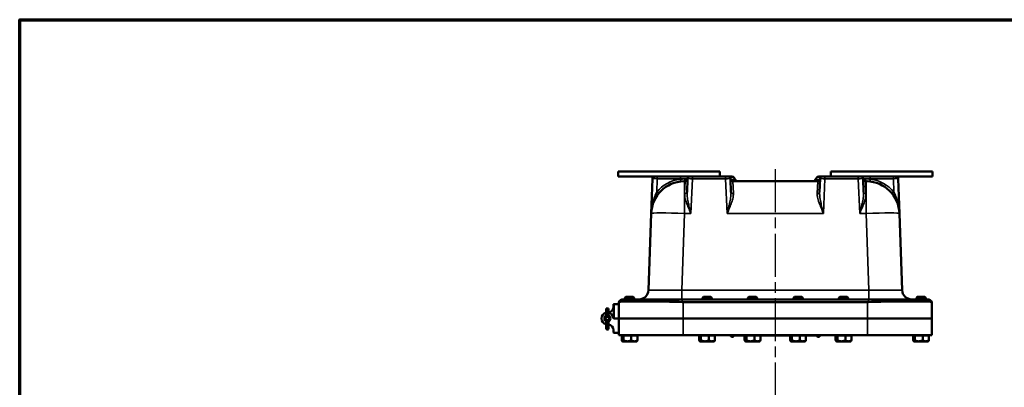
# Model space of a CAD drawing. Units: inches. Extents: x 1 to 109, y 1 to 84.
# Drawn here: x 2 to 53, y 64 to 83 of the extents above; entities that cross this region are included whole.
import ezdxf

# ---------------------------------------------------------------- set-up
doc = ezdxf.new("R2010")
doc.units = ezdxf.units.IN
doc.header["$LTSCALE"] = 5
doc.header["$MEASUREMENT"] = 0
doc.linetypes.add('CHAIN', pattern=[0.7087, 0.4724, -0.0591, 0.1181, -0.0591])
for name, color, linetype, lineweight in [('Border (ANSI)', 7, 'Continuous', 70), ('Centerline (ANSI)', 7, 'Continuous', 25), ('Visible (ANSI)', 7, 'Continuous', 50), ('Visible Narrow (ANSI)', 7, 'Continuous', 35)]:
    doc.layers.add(name, color=color, linetype=linetype, lineweight=lineweight)

# ---------------------------------------------------------------- blocks, each defined once
blk = doc.blocks.new('Borders Default Border')
at = {"layer": 'Border (ANSI)', "flags": 128}
blk.add_lwpolyline([(0.394, 0.394), (0.394, 16.606), (21.606, 16.606), (21.606, 0.394), (0.394, 0.394)], dxfattribs=at)

msp = doc.modelspace()

# ---------------------------------------------------------------- linework, layer by layer
at = {"layer": 'Centerline (ANSI)', "linetype": 'CHAIN', "ltscale": 0.952448}
msp.add_line((41.501, 75.201), (41.501, 14.419), dxfattribs=at)
at = {"layer": 'Visible (ANSI)'}
for p, q in [((33.282, 75.076), (33.282, 74.826)), ((38.595, 75.076), (33.282, 75.076)), ((33.282, 74.826), (36.607, 74.826)), ((35.071, 74.705), (35.007, 72.887)), ((37.038, 74.826), (36.607, 74.826)), ((36.913, 74.706), (36.882, 73.996)), ((37.038, 74.826), (37.163, 74.826)), ((38.902, 74.826), (37.163, 74.826)), ((38.595, 75.076), (38.595, 74.826)), ((38.902, 74.826), (39.027, 74.826)), ((39.224, 74.826), (39.027, 74.826)), ((39.182, 73.996), (39.151, 74.706)), ((39.224, 74.826), (39.229, 74.826)), ((39.337, 74.763), (39.409, 74.638)), ((43.665, 74.763), (43.592, 74.638)), ((43.773, 74.826), (43.777, 74.826)), ((43.975, 74.826), (43.777, 74.826)), ((43.85, 74.706), (43.819, 73.996)), ((43.975, 74.826), (44.1, 74.826)), ((45.839, 74.826), (44.1, 74.826)), ((44.407, 75.076), (44.407, 74.826)), ((49.72, 75.076), (44.407, 75.076)), ((45.839, 74.826), (45.964, 74.826)), ((46.395, 74.826), (45.964, 74.826)), ((46.12, 73.996), (46.089, 74.706)), ((46.395, 74.826), (49.72, 74.826)), ((47.995, 72.887), (47.931, 74.705)), ((49.72, 75.076), (49.72, 74.826)), ((43.725, 74.576), (39.277, 74.576)), ((35.007, 72.887), (34.867, 68.871)), ((48.135, 68.871), (47.995, 72.887)), ((33.681, 68.513), (33.631, 68.463)), ((34.07, 68.513), (33.681, 68.513)), ((34.07, 68.513), (34.12, 68.463)), ((37.736, 68.513), (37.686, 68.463)), ((38.125, 68.513), (37.736, 68.513)), ((38.125, 68.513), (38.175, 68.463)), ((40.116, 68.513), (40.066, 68.463)), ((40.505, 68.513), (40.116, 68.513)), ((40.505, 68.513), (40.555, 68.463)), ((42.496, 68.513), (42.446, 68.463)), ((42.885, 68.513), (42.496, 68.513)), ((42.885, 68.513), (42.935, 68.463)), ((44.876, 68.513), (44.826, 68.463)), ((45.265, 68.513), (44.876, 68.513)), ((45.265, 68.513), (45.315, 68.463)), ((48.931, 68.513), (48.881, 68.463)), ((49.32, 68.513), (48.931, 68.513)), ((49.32, 68.513), (49.37, 68.463)), ((33.03, 68.008), (33.03, 68.107)), ((33.061, 68.138), (33.061, 67.388)), ((33.061, 68.138), (33.28, 68.138)), ((33.311, 67.388), (33.311, 68.246)), ((33.536, 68.388), (36.633, 68.388)), ((34.12, 68.463), (33.631, 68.463)), ((33.631, 68.388), (33.631, 68.463)), ((34.12, 68.388), (34.12, 68.463)), ((46.369, 68.388), (36.633, 68.388)), ((36.686, 68.246), (46.316, 68.246)), ((38.175, 68.463), (37.686, 68.463)), ((37.686, 68.388), (37.686, 68.463)), ((38.175, 68.388), (38.175, 68.463)), ((40.555, 68.463), (40.066, 68.463)), ((40.066, 68.388), (40.066, 68.463)), ((40.555, 68.388), (40.555, 68.463)), ((42.935, 68.463), (42.446, 68.463)), ((42.446, 68.388), (42.446, 68.463)), ((42.935, 68.388), (42.935, 68.463)), ((45.315, 68.463), (44.826, 68.463)), ((44.826, 68.388), (44.826, 68.463)), ((45.315, 68.388), (45.315, 68.463)), ((46.369, 68.388), (49.465, 68.388)), ((49.37, 68.463), (48.881, 68.463)), ((48.881, 68.388), (48.881, 68.463)), ((49.37, 68.388), (49.37, 68.463)), ((49.691, 67.388), (49.691, 68.246)), ((32.779, 67.914), (32.654, 67.914)), ((32.654, 67.914), (32.654, 67.909)), ((32.654, 67.909), (32.654, 67.692)), ((32.654, 67.692), (32.654, 67.534)), ((32.736, 67.894), (32.698, 67.894)), ((32.736, 67.684), (32.698, 67.684)), ((32.779, 67.909), (32.779, 67.914)), ((32.779, 67.692), (32.779, 67.909)), ((32.779, 67.534), (32.779, 67.692)), ((32.654, 67.242), (32.654, 67.073)), ((32.654, 67.073), (32.654, 66.971)), ((32.654, 66.852), (32.654, 66.971)), ((32.736, 67.084), (32.698, 67.084)), ((32.779, 67.073), (32.779, 67.242)), ((32.779, 66.971), (32.779, 67.073)), ((32.779, 66.971), (32.779, 66.852)), ((33.28, 67.388), (33.057, 67.388)), ((33.28, 67.388), (33.061, 67.388)), ((33.311, 67.388), (33.311, 66.513)), ((33.311, 67.388), (36.686, 67.388)), ((33.311, 67.388), (36.686, 67.388)), ((46.316, 67.388), (36.686, 67.388)), ((46.316, 67.388), (36.686, 67.388)), ((46.316, 67.388), (49.691, 67.388)), ((46.316, 67.388), (49.691, 67.388)), ((49.691, 66.513), (49.691, 67.388)), ((32.736, 66.809), (32.698, 66.809)), ((33.03, 66.768), (33.03, 66.67)), ((33.061, 66.638), (33.28, 66.638)), ((36.686, 66.513), (33.311, 66.513)), ((33.466, 66.488), (33.507, 66.488)), ((33.466, 66.248), (33.466, 66.488)), ((33.501, 66.488), (33.501, 66.513)), ((33.509, 66.488), (33.507, 66.488)), ((33.509, 66.488), (33.551, 66.488)), ((33.551, 66.488), (33.752, 66.488)), ((33.551, 66.248), (33.551, 66.488)), ((33.759, 66.488), (33.752, 66.488)), ((33.759, 66.488), (33.961, 66.488)), ((34.123, 66.488), (33.961, 66.488)), ((33.961, 66.488), (33.961, 66.248)), ((34.286, 66.488), (34.123, 66.488)), ((34.251, 66.488), (34.251, 66.513)), ((34.286, 66.248), (34.286, 66.488)), ((36.686, 66.513), (46.316, 66.513)), ((37.517, 66.488), (37.565, 66.488)), ((37.517, 66.488), (37.517, 66.248)), ((37.556, 66.488), (37.556, 66.513)), ((37.565, 66.488), (37.612, 66.488)), ((37.819, 66.488), (37.612, 66.488)), ((37.612, 66.488), (37.612, 66.248)), ((38.026, 66.488), (37.819, 66.488)), ((38.026, 66.488), (38.182, 66.488)), ((38.026, 66.248), (38.026, 66.488)), ((38.188, 66.488), (38.182, 66.488)), ((38.188, 66.488), (38.344, 66.488)), ((38.306, 66.488), (38.306, 66.513)), ((38.344, 66.248), (38.344, 66.488)), ((39.126, 66.493), (39.126, 66.513)), ((39.126, 66.493), (39.251, 66.493)), ((39.251, 66.493), (39.936, 66.493)), ((39.897, 66.488), (39.945, 66.488)), ((39.897, 66.488), (39.897, 66.248)), ((39.936, 66.488), (39.936, 66.513)), ((39.945, 66.488), (39.992, 66.488)), ((40.199, 66.488), (39.992, 66.488)), ((39.992, 66.488), (39.992, 66.248)), ((40.406, 66.488), (40.199, 66.488)), ((40.406, 66.488), (40.562, 66.488)), ((40.406, 66.248), (40.406, 66.488)), ((40.568, 66.488), (40.562, 66.488)), ((40.568, 66.488), (40.724, 66.488)), ((40.686, 66.488), (40.686, 66.513)), ((40.686, 66.493), (42.316, 66.493)), ((40.724, 66.248), (40.724, 66.488)), ((42.277, 66.488), (42.325, 66.488)), ((42.277, 66.488), (42.277, 66.248)), ((42.316, 66.488), (42.316, 66.513)), ((42.325, 66.488), (42.372, 66.488)), ((42.579, 66.488), (42.372, 66.488)), ((42.372, 66.488), (42.372, 66.248)), ((42.786, 66.488), (42.579, 66.488)), ((42.786, 66.488), (42.942, 66.488)), ((42.786, 66.248), (42.786, 66.488)), ((42.948, 66.488), (42.942, 66.488)), ((42.948, 66.488), (43.104, 66.488)), ((43.066, 66.488), (43.066, 66.513)), ((43.066, 66.493), (43.751, 66.493)), ((43.104, 66.248), (43.104, 66.488)), ((43.751, 66.493), (43.876, 66.493)), ((43.876, 66.493), (43.876, 66.513)), ((44.657, 66.488), (44.705, 66.488)), ((44.657, 66.488), (44.657, 66.248)), ((44.696, 66.488), (44.696, 66.513)), ((44.705, 66.488), (44.752, 66.488)), ((44.959, 66.488), (44.752, 66.488)), ((44.752, 66.488), (44.752, 66.248)), ((45.166, 66.488), (44.959, 66.488)), ((45.166, 66.488), (45.322, 66.488)), ((45.166, 66.248), (45.166, 66.488)), ((45.328, 66.488), (45.322, 66.488)), ((45.328, 66.488), (45.484, 66.488)), ((45.446, 66.488), (45.446, 66.513)), ((45.484, 66.248), (45.484, 66.488)), ((49.691, 66.513), (46.316, 66.513)), ((48.716, 66.488), (48.757, 66.488)), ((48.716, 66.248), (48.716, 66.488)), ((48.751, 66.488), (48.751, 66.513)), ((48.759, 66.488), (48.757, 66.488)), ((48.759, 66.488), (48.801, 66.488)), ((48.801, 66.488), (49.002, 66.488)), ((48.801, 66.248), (48.801, 66.488)), ((49.009, 66.488), (49.002, 66.488)), ((49.009, 66.488), (49.211, 66.488)), ((49.373, 66.488), (49.211, 66.488)), ((49.211, 66.488), (49.211, 66.248)), ((49.536, 66.488), (49.373, 66.488)), ((49.501, 66.488), (49.501, 66.513)), ((49.536, 66.248), (49.536, 66.488)), ((33.501, 66.19), (33.493, 66.198)), ((33.507, 66.19), (33.501, 66.19)), ((33.509, 66.19), (33.507, 66.19)), ((33.584, 66.19), (33.509, 66.19)), ((33.516, 66.19), (33.516, 66.18)), ((33.516, 66.18), (33.584, 66.18)), ((33.594, 66.19), (33.584, 66.19)), ((33.584, 66.19), (33.584, 66.18)), ((33.584, 66.18), (33.604, 66.18)), ((33.604, 66.19), (33.594, 66.19)), ((33.752, 66.19), (33.604, 66.19)), ((33.604, 66.19), (33.604, 66.19)), ((33.604, 66.19), (33.604, 66.18)), ((33.604, 66.18), (33.792, 66.18)), ((33.759, 66.19), (33.752, 66.19)), ((33.934, 66.19), (33.759, 66.19)), ((33.792, 66.19), (33.792, 66.18)), ((33.792, 66.18), (33.837, 66.18)), ((33.837, 66.19), (33.837, 66.18)), ((33.837, 66.18), (33.866, 66.18)), ((33.866, 66.19), (33.866, 66.18)), ((33.886, 66.19), (33.886, 66.18)), ((33.886, 66.18), (33.935, 66.18)), ((33.935, 66.19), (33.934, 66.19)), ((33.949, 66.19), (33.935, 66.19)), ((33.935, 66.19), (33.935, 66.18)), ((33.935, 66.18), (33.964, 66.18)), ((33.964, 66.19), (33.949, 66.19)), ((34.123, 66.19), (33.964, 66.19)), ((33.964, 66.19), (33.964, 66.18)), ((33.964, 66.18), (33.98, 66.18)), ((33.98, 66.19), (33.98, 66.18)), ((33.98, 66.18), (33.989, 66.18)), ((33.989, 66.19), (33.989, 66.18)), ((33.989, 66.18), (34.226, 66.18)), ((34.226, 66.19), (34.123, 66.19)), ((34.226, 66.19), (34.226, 66.19)), ((34.231, 66.19), (34.226, 66.19)), ((34.226, 66.19), (34.226, 66.18)), ((34.226, 66.18), (34.236, 66.18)), ((34.236, 66.19), (34.231, 66.19)), ((34.251, 66.19), (34.236, 66.19)), ((34.236, 66.19), (34.236, 66.18)), ((34.251, 66.19), (34.258, 66.198)), ((37.556, 66.19), (37.546, 66.2)), ((37.565, 66.19), (37.556, 66.19)), ((37.645, 66.19), (37.565, 66.19)), ((37.568, 66.19), (37.568, 66.18)), ((37.568, 66.18), (37.645, 66.18)), ((37.655, 66.19), (37.645, 66.19)), ((37.645, 66.19), (37.645, 66.18)), ((37.645, 66.18), (37.665, 66.18)), ((37.665, 66.19), (37.655, 66.19)), ((37.666, 66.19), (37.665, 66.19)), ((37.665, 66.19), (37.665, 66.18)), ((37.665, 66.18), (37.849, 66.18)), ((37.819, 66.19), (37.666, 66.19)), ((37.998, 66.19), (37.819, 66.19)), ((37.849, 66.19), (37.849, 66.18)), ((37.849, 66.18), (37.889, 66.18)), ((37.889, 66.19), (37.889, 66.18)), ((37.889, 66.18), (37.918, 66.18)), ((37.918, 66.19), (37.918, 66.18)), ((37.944, 66.19), (37.944, 66.18)), ((37.944, 66.18), (37.998, 66.18)), ((37.998, 66.19), (37.998, 66.19)), ((38.013, 66.19), (37.998, 66.19)), ((37.998, 66.19), (37.998, 66.18)), ((37.998, 66.18), (38.028, 66.18)), ((38.028, 66.19), (38.013, 66.19)), ((38.182, 66.19), (38.028, 66.19)), ((38.028, 66.19), (38.028, 66.18)), ((38.028, 66.18), (38.033, 66.18)), ((38.033, 66.19), (38.033, 66.18)), ((38.033, 66.18), (38.046, 66.18)), ((38.046, 66.19), (38.046, 66.18)), ((38.046, 66.18), (38.284, 66.18)), ((38.188, 66.19), (38.182, 66.19)), ((38.284, 66.19), (38.188, 66.19)), ((38.284, 66.19), (38.284, 66.19)), ((38.289, 66.19), (38.284, 66.19)), ((38.284, 66.19), (38.284, 66.18)), ((38.284, 66.18), (38.293, 66.18)), ((38.293, 66.19), (38.289, 66.19)), ((38.306, 66.19), (38.293, 66.19)), ((38.293, 66.19), (38.293, 66.18)), ((38.306, 66.19), (38.315, 66.2)), ((39.238, 66.429), (39.264, 66.429)), ((39.936, 66.19), (39.926, 66.2)), ((39.945, 66.19), (39.936, 66.19)), ((40.025, 66.19), (39.945, 66.19)), ((39.948, 66.19), (39.948, 66.18)), ((39.948, 66.18), (40.025, 66.18)), ((40.035, 66.19), (40.025, 66.19)), ((40.025, 66.19), (40.025, 66.18)), ((40.025, 66.18), (40.045, 66.18)), ((40.045, 66.19), (40.035, 66.19)), ((40.046, 66.19), (40.045, 66.19)), ((40.045, 66.19), (40.045, 66.18)), ((40.045, 66.18), (40.229, 66.18)), ((40.199, 66.19), (40.046, 66.19)), ((40.378, 66.19), (40.199, 66.19)), ((40.229, 66.19), (40.229, 66.18)), ((40.229, 66.18), (40.269, 66.18)), ((40.269, 66.19), (40.269, 66.18)), ((40.269, 66.18), (40.298, 66.18)), ((40.298, 66.19), (40.298, 66.18)), ((40.324, 66.19), (40.324, 66.18)), ((40.324, 66.18), (40.378, 66.18)), ((40.378, 66.19), (40.378, 66.19)), ((40.393, 66.19), (40.378, 66.19)), ((40.378, 66.19), (40.378, 66.18)), ((40.378, 66.18), (40.408, 66.18)), ((40.408, 66.19), (40.393, 66.19)), ((40.562, 66.19), (40.408, 66.19)), ((40.408, 66.19), (40.408, 66.18)), ((40.408, 66.18), (40.413, 66.18)), ((40.413, 66.19), (40.413, 66.18)), ((40.413, 66.18), (40.426, 66.18)), ((40.426, 66.19), (40.426, 66.18)), ((40.426, 66.18), (40.664, 66.18)), ((40.568, 66.19), (40.562, 66.19)), ((40.664, 66.19), (40.568, 66.19)), ((40.664, 66.19), (40.664, 66.19)), ((40.669, 66.19), (40.664, 66.19)), ((40.664, 66.19), (40.664, 66.18)), ((40.664, 66.18), (40.673, 66.18)), ((40.673, 66.19), (40.669, 66.19)), ((40.686, 66.19), (40.673, 66.19)), ((40.673, 66.19), (40.673, 66.18)), ((40.686, 66.19), (40.695, 66.2)), ((42.316, 66.19), (42.306, 66.2)), ((42.325, 66.19), (42.316, 66.19)), ((42.405, 66.19), (42.325, 66.19)), ((42.328, 66.19), (42.328, 66.18)), ((42.328, 66.18), (42.405, 66.18)), ((42.415, 66.19), (42.405, 66.19)), ((42.405, 66.19), (42.405, 66.18)), ((42.405, 66.18), (42.425, 66.18)), ((42.425, 66.19), (42.415, 66.19)), ((42.426, 66.19), (42.425, 66.19)), ((42.425, 66.19), (42.425, 66.18)), ((42.425, 66.18), (42.609, 66.18)), ((42.579, 66.19), (42.426, 66.19)), ((42.758, 66.19), (42.579, 66.19)), ((42.609, 66.19), (42.609, 66.18)), ((42.609, 66.18), (42.649, 66.18)), ((42.649, 66.19), (42.649, 66.18)), ((42.649, 66.18), (42.678, 66.18)), ((42.678, 66.19), (42.678, 66.18)), ((42.704, 66.19), (42.704, 66.18)), ((42.704, 66.18), (42.758, 66.18)), ((42.758, 66.19), (42.758, 66.19)), ((42.773, 66.19), (42.758, 66.19)), ((42.758, 66.19), (42.758, 66.18)), ((42.758, 66.18), (42.788, 66.18)), ((42.788, 66.19), (42.773, 66.19)), ((42.942, 66.19), (42.788, 66.19)), ((42.788, 66.19), (42.788, 66.18)), ((42.788, 66.18), (42.793, 66.18)), ((42.793, 66.19), (42.793, 66.18)), ((42.793, 66.18), (42.806, 66.18)), ((42.806, 66.19), (42.806, 66.18)), ((42.806, 66.18), (43.044, 66.18)), ((42.948, 66.19), (42.942, 66.19)), ((43.044, 66.19), (42.948, 66.19)), ((43.044, 66.19), (43.044, 66.19)), ((43.049, 66.19), (43.044, 66.19)), ((43.044, 66.19), (43.044, 66.18)), ((43.044, 66.18), (43.053, 66.18)), ((43.053, 66.19), (43.049, 66.19)), ((43.066, 66.19), (43.053, 66.19)), ((43.053, 66.19), (43.053, 66.18)), ((43.066, 66.19), (43.075, 66.2)), ((43.738, 66.429), (43.764, 66.429)), ((44.696, 66.19), (44.686, 66.2)), ((44.705, 66.19), (44.696, 66.19)), ((44.785, 66.19), (44.705, 66.19)), ((44.708, 66.19), (44.708, 66.18)), ((44.708, 66.18), (44.785, 66.18)), ((44.795, 66.19), (44.785, 66.19)), ((44.785, 66.19), (44.785, 66.18)), ((44.785, 66.18), (44.805, 66.18)), ((44.805, 66.19), (44.795, 66.19)), ((44.806, 66.19), (44.805, 66.19)), ((44.805, 66.19), (44.805, 66.18)), ((44.805, 66.18), (44.989, 66.18)), ((44.959, 66.19), (44.806, 66.19)), ((45.138, 66.19), (44.959, 66.19)), ((44.989, 66.19), (44.989, 66.18)), ((44.989, 66.18), (45.029, 66.18)), ((45.029, 66.19), (45.029, 66.18)), ((45.029, 66.18), (45.058, 66.18)), ((45.058, 66.19), (45.058, 66.18)), ((45.084, 66.19), (45.084, 66.18)), ((45.084, 66.18), (45.138, 66.18)), ((45.138, 66.19), (45.138, 66.19)), ((45.153, 66.19), (45.138, 66.19)), ((45.138, 66.19), (45.138, 66.18)), ((45.138, 66.18), (45.168, 66.18)), ((45.168, 66.19), (45.153, 66.19)), ((45.322, 66.19), (45.168, 66.19)), ((45.168, 66.19), (45.168, 66.18)), ((45.168, 66.18), (45.173, 66.18)), ((45.173, 66.19), (45.173, 66.18)), ((45.173, 66.18), (45.186, 66.18)), ((45.186, 66.19), (45.186, 66.18)), ((45.186, 66.18), (45.424, 66.18)), ((45.328, 66.19), (45.322, 66.19)), ((45.424, 66.19), (45.328, 66.19)), ((45.424, 66.19), (45.424, 66.19)), ((45.429, 66.19), (45.424, 66.19)), ((45.424, 66.19), (45.424, 66.18)), ((45.424, 66.18), (45.433, 66.18)), ((45.433, 66.19), (45.429, 66.19)), ((45.446, 66.19), (45.433, 66.19)), ((45.433, 66.19), (45.433, 66.18)), ((45.446, 66.19), (45.455, 66.2)), ((48.751, 66.19), (48.743, 66.198)), ((48.757, 66.19), (48.751, 66.19)), ((48.759, 66.19), (48.757, 66.19)), ((48.834, 66.19), (48.759, 66.19)), ((48.766, 66.19), (48.766, 66.18)), ((48.766, 66.18), (48.834, 66.18)), ((48.844, 66.19), (48.834, 66.19)), ((48.834, 66.19), (48.834, 66.18)), ((48.834, 66.18), (48.854, 66.18)), ((48.854, 66.19), (48.844, 66.19)), ((49.002, 66.19), (48.854, 66.19)), ((48.854, 66.19), (48.854, 66.19)), ((48.854, 66.19), (48.854, 66.18)), ((48.854, 66.18), (49.042, 66.18)), ((49.009, 66.19), (49.002, 66.19)), ((49.184, 66.19), (49.009, 66.19)), ((49.042, 66.19), (49.042, 66.18)), ((49.042, 66.18), (49.087, 66.18)), ((49.087, 66.19), (49.087, 66.18)), ((49.087, 66.18), (49.116, 66.18)), ((49.116, 66.19), (49.116, 66.18)), ((49.136, 66.19), (49.136, 66.18)), ((49.136, 66.18), (49.185, 66.18)), ((49.185, 66.19), (49.184, 66.19)), ((49.199, 66.19), (49.185, 66.19)), ((49.185, 66.19), (49.185, 66.18)), ((49.185, 66.18), (49.214, 66.18)), ((49.214, 66.19), (49.199, 66.19)), ((49.373, 66.19), (49.214, 66.19)), ((49.214, 66.19), (49.214, 66.18)), ((49.214, 66.18), (49.23, 66.18)), ((49.23, 66.19), (49.23, 66.18)), ((49.23, 66.18), (49.239, 66.18)), ((49.239, 66.19), (49.239, 66.18)), ((49.239, 66.18), (49.476, 66.18)), ((49.476, 66.19), (49.373, 66.19)), ((49.476, 66.19), (49.476, 66.19)), ((49.481, 66.19), (49.476, 66.19)), ((49.476, 66.19), (49.476, 66.18)), ((49.476, 66.18), (49.486, 66.18)), ((49.486, 66.19), (49.481, 66.19)), ((49.501, 66.19), (49.486, 66.19)), ((49.486, 66.19), (49.486, 66.18)), ((49.501, 66.19), (49.508, 66.198))]:
    msp.add_line(p, q, dxfattribs=at)
for radius in [0.159, 0.092]:
    msp.add_circle((32.717, 67.388), radius, dxfattribs=at)
for centre, radius, start, end in [((35.196, 74.701), 0.125, 90, 178), ((37.038, 74.701), 0.125, 90, 177.5), ((39.027, 74.701), 0.125, 2.5, 90), ((39.277, 74.701), 0.125, 182.5, 270), ((39.229, 74.701), 0.125, 30, 90), ((43.773, 74.701), 0.125, 90, 150), ((43.725, 74.701), 0.125, 270, 357.5), ((43.975, 74.701), 0.125, 90, 177.5), ((45.964, 74.701), 0.125, 2.5, 90), ((47.806, 74.701), 0.125, 2, 90), ((36.756, 72.826), 1.75, 91.7245, 178), ((39.518, 74.701), 0.125, 210, 270), ((43.484, 74.701), 0.125, 270, 330), ((46.246, 72.826), 1.75, 2, 88.2755), ((34.367, 68.888), 0.5, 270, 358), ((48.635, 68.888), 0.5, 182, 270), ((32.72, 68.008), 0.31, 281.0658, 0), ((33.061, 68.107), 0.0313, 90.4584, 180), ((33.061, 68.107), 0.0313, 90, 90.4584), ((33.28, 68.107), 0.0313, 0, 90), ((33.536, 68.138), 0.25, 90, 154.1358), ((49.465, 68.138), 0.25, 25.8642, 90), ((32.717, 67.388), 0.31, 101.6313, 258.3687), ((32.717, 67.388), 0.159, 113.1464, 246.8536), ((32.717, 67.388), 0.31, 5.2542, 78.3687), ((32.717, 67.388), 0.159, 293.1464, 66.8536), ((32.72, 66.768), 0.31, 0, 78.9342), ((33.057, 67.42), 0.0313, 185.2542, 270), ((33.28, 67.42), 0.0313, 270, 0), ((33.28, 67.357), 0.0313, 0, 90), ((32.698, 66.852), 0.0438, 180, 270), ((32.736, 66.852), 0.0438, 270, 0), ((33.061, 66.67), 0.0313, 180, 270), ((33.28, 66.67), 0.0313, 270, 0), ((39.179, 66.488), 0.005, 90, 184.8612), ((39.238, 66.493), 0.064, 184.8612, 270), ((39.264, 66.493), 0.064, 270, 355.1388), ((39.323, 66.488), 0.005, 355.1388, 90), ((43.679, 66.488), 0.005, 90, 184.8612), ((43.738, 66.493), 0.064, 184.8612, 270), ((43.764, 66.493), 0.064, 270, 355.1388), ((43.823, 66.488), 0.005, 355.1388, 90)]:
    msp.add_arc(centre, radius, start, end, dxfattribs=at)
for centre, major_axis, ratio, start_param, end_param in [((32.698, 67.909), (-0.0438, 0), 0.357762, 0, 1.570796), ((32.698, 67.692), (0.0438, 0), 0.185003, 3.141593, 4.712389), ((32.736, 67.909), (0.0438, 0), 0.357762, 4.712389, 6.283185), ((32.736, 67.692), (-0.0438, 0), 0.185003, 1.570796, 3.141593), ((32.698, 67.073), (0.0438, 0), 0.246225, 1.570796, 3.141593), ((32.736, 67.073), (-0.0438, 0), 0.246225, 3.141593, 4.712389)]:
    msp.add_ellipse(centre, major_axis=major_axis, ratio=ratio, start_param=start_param, end_param=end_param, dxfattribs=at)
for points in [[(33.311, 68.247), (33.318, 68.262), (33.41, 68.27), (33.754, 68.281), (34.002, 68.284), (34.608, 68.284), (34.957, 68.281), (35.748, 68.27), (36.188, 68.262), (36.633, 68.247)], [(46.369, 68.247), (46.807, 68.262), (47.24, 68.27), (48.044, 68.281), (48.408, 68.284), (49.008, 68.284), (49.244, 68.281), (49.588, 68.27), (49.683, 68.262), (49.69, 68.247)]]:
    msp.add_open_spline(points, degree=3, knots=[-13.235838, -13.235838, -13.235838, -13.235838, -9.895059, -9.895059, -6.573511, -6.573511, -3.394046, -3.394046, -0.000017, -0.000017, -0.000017, -0.000017], dxfattribs=at)
for points in [[(33.311, 68.246), (33.311, 68.246), (33.311, 68.247), (33.311, 68.247)], [(36.633, 68.247), (36.651, 68.247), (36.668, 68.246), (36.686, 68.246)], [(46.316, 68.246), (46.333, 68.246), (46.351, 68.247), (46.369, 68.247)], [(49.69, 68.247), (49.691, 68.247), (49.691, 68.246), (49.691, 68.246)]]:
    msp.add_open_spline(points, degree=3, dxfattribs=at)
for points, weights in [([(33.507, 66.19), (33.488, 66.191), (33.466, 66.248)], [1.44983996636, 1.44777813008, 1.34576446124]), ([(33.551, 66.248), (33.528, 66.191), (33.509, 66.19)], [1.34578561867, 1.44777834384, 1.44983996629]), ([(33.752, 66.19), (33.658, 66.191), (33.551, 66.248)], [1.44983996631, 1.44777834385, 1.34578561867]), ([(33.961, 66.248), (33.853, 66.191), (33.759, 66.19)], [1.34576446124, 1.44777813007, 1.44983996635]), ([(34.123, 66.19), (34.048, 66.19), (33.961, 66.248)], [1.44982677127, 1.44982677123, 1.34575504671]), ([(34.286, 66.248), (34.199, 66.19), (34.123, 66.19)], [1.34573389248, 1.44982677121, 1.44982677125]), ([(34.258, 66.198), (34.271, 66.211), (34.286, 66.248)], [1.43566521703, 1.41143254059, 1.3457338925]), ([(37.565, 66.19), (37.543, 66.19), (37.517, 66.248)], [1.44982677125, 1.44982677121, 1.34573389247]), ([(37.612, 66.248), (37.587, 66.19), (37.565, 66.19)], [1.34573389251, 1.44982677124, 1.44982677128]), ([(37.819, 66.19), (37.723, 66.19), (37.612, 66.248)], [1.44982677128, 1.44982677124, 1.34573389249]), ([(38.026, 66.248), (37.915, 66.19), (37.819, 66.19)], [1.34575504669, 1.4498267712, 1.44982677123]), ([(38.182, 66.19), (38.11, 66.191), (38.026, 66.248)], [1.44983996636, 1.44777813008, 1.34576446124]), ([(38.344, 66.248), (38.26, 66.191), (38.188, 66.19)], [1.34578561867, 1.44777834384, 1.44983996629]), ([(38.315, 66.2), (38.329, 66.213), (38.344, 66.248)], [1.4319994115, 1.40673654205, 1.34578561867]), ([(39.945, 66.19), (39.923, 66.19), (39.897, 66.248)], [1.44982677125, 1.44982677121, 1.34573389247]), ([(39.992, 66.248), (39.967, 66.19), (39.945, 66.19)], [1.34573389251, 1.44982677124, 1.44982677128]), ([(40.199, 66.19), (40.103, 66.19), (39.992, 66.248)], [1.44982677128, 1.44982677124, 1.34573389249]), ([(40.406, 66.248), (40.295, 66.19), (40.199, 66.19)], [1.34575504669, 1.4498267712, 1.44982677123]), ([(40.562, 66.19), (40.49, 66.191), (40.406, 66.248)], [1.44983996636, 1.44777813008, 1.34576446124]), ([(40.724, 66.248), (40.64, 66.191), (40.568, 66.19)], [1.34578561867, 1.44777834384, 1.44983996629]), ([(40.695, 66.2), (40.709, 66.213), (40.724, 66.248)], [1.4319994115, 1.40673654205, 1.34578561867]), ([(42.325, 66.19), (42.303, 66.19), (42.277, 66.248)], [1.44982677125, 1.44982677121, 1.34573389247]), ([(42.372, 66.248), (42.347, 66.19), (42.325, 66.19)], [1.34573389251, 1.44982677124, 1.44982677128]), ([(42.579, 66.19), (42.483, 66.19), (42.372, 66.248)], [1.44982677128, 1.44982677124, 1.34573389249]), ([(42.786, 66.248), (42.675, 66.19), (42.579, 66.19)], [1.34575504669, 1.4498267712, 1.44982677123]), ([(42.942, 66.19), (42.87, 66.191), (42.786, 66.248)], [1.44983996636, 1.44777813008, 1.34576446124]), ([(43.104, 66.248), (43.02, 66.191), (42.948, 66.19)], [1.34578561867, 1.44777834384, 1.44983996629]), ([(43.075, 66.2), (43.089, 66.213), (43.104, 66.248)], [1.4319994115, 1.40673654205, 1.34578561867]), ([(44.705, 66.19), (44.683, 66.19), (44.657, 66.248)], [1.44982677125, 1.44982677121, 1.34573389247]), ([(44.752, 66.248), (44.727, 66.19), (44.705, 66.19)], [1.34573389251, 1.44982677124, 1.44982677128]), ([(44.959, 66.19), (44.863, 66.19), (44.752, 66.248)], [1.44982677128, 1.44982677124, 1.34573389249]), ([(45.166, 66.248), (45.055, 66.19), (44.959, 66.19)], [1.34575504669, 1.4498267712, 1.44982677123]), ([(45.322, 66.19), (45.25, 66.191), (45.166, 66.248)], [1.44983996636, 1.44777813008, 1.34576446124]), ([(45.484, 66.248), (45.4, 66.191), (45.328, 66.19)], [1.34578561867, 1.44777834384, 1.44983996629]), ([(45.455, 66.2), (45.469, 66.213), (45.484, 66.248)], [1.4319994115, 1.40673654205, 1.34578561867]), ([(48.757, 66.19), (48.738, 66.191), (48.716, 66.248)], [1.44983996636, 1.44777813008, 1.34576446124]), ([(48.801, 66.248), (48.778, 66.191), (48.759, 66.19)], [1.34578561867, 1.44777834384, 1.44983996629]), ([(49.002, 66.19), (48.908, 66.191), (48.801, 66.248)], [1.44983996631, 1.44777834385, 1.34578561867]), ([(49.211, 66.248), (49.103, 66.191), (49.009, 66.19)], [1.34576446124, 1.44777813007, 1.44983996635]), ([(49.373, 66.19), (49.298, 66.19), (49.211, 66.248)], [1.44982677127, 1.44982677123, 1.34575504671]), ([(49.536, 66.248), (49.449, 66.19), (49.373, 66.19)], [1.34573389248, 1.44982677121, 1.44982677125]), ([(49.508, 66.198), (49.521, 66.211), (49.536, 66.248)], [1.43566521703, 1.41143254059, 1.3457338925])]:
    msp.add_rational_spline(points, weights, degree=2, dxfattribs=at)
at = {"layer": 'Visible Narrow (ANSI)'}
for p, q in [((35.296, 73.996), (35.32, 74.706)), ((35.32, 74.826), (35.32, 74.706)), ((35.32, 74.706), (36.532, 74.706)), ((36.532, 74.706), (36.532, 74.826)), ((36.532, 74.706), (36.913, 74.706)), ((36.532, 74.706), (36.532, 74.682)), ((37.083, 72.887), (37.163, 74.705)), ((37.163, 74.826), (37.163, 74.705)), ((37.163, 74.705), (38.902, 74.705)), ((38.902, 74.705), (38.902, 74.826)), ((38.902, 74.705), (38.981, 72.887)), ((39.136, 74.763), (39.331, 74.763)), ((39.337, 74.763), (39.331, 74.763)), ((39.402, 74.638), (39.331, 74.763)), ((43.6, 74.638), (43.671, 74.763)), ((43.671, 74.763), (43.665, 74.763)), ((43.671, 74.763), (43.866, 74.763)), ((44.021, 72.887), (44.1, 74.705)), ((44.1, 74.826), (44.1, 74.705)), ((44.1, 74.705), (45.839, 74.705)), ((45.839, 74.705), (45.839, 74.826)), ((45.839, 74.705), (45.918, 72.887)), ((46.089, 74.706), (46.47, 74.706)), ((46.47, 74.826), (46.47, 74.706)), ((46.47, 74.706), (47.681, 74.706)), ((46.47, 74.706), (46.47, 74.682)), ((47.681, 74.706), (47.681, 74.826)), ((47.681, 74.706), (47.706, 73.996)), ((36.756, 74.575), (36.756, 72.887)), ((36.757, 73.923), (36.787, 74.567)), ((39.166, 74.65), (39.166, 74.661)), ((39.402, 74.638), (39.17, 74.638)), ((39.277, 74.576), (39.307, 73.923)), ((39.402, 74.638), (39.409, 74.638)), ((43.592, 74.638), (43.6, 74.638)), ((43.832, 74.638), (43.6, 74.638)), ((43.694, 73.923), (43.725, 74.576)), ((43.836, 74.661), (43.835, 74.65)), ((46.215, 74.567), (46.245, 73.923)), ((46.246, 72.887), (46.246, 74.575)), ((36.616, 68.871), (36.756, 72.887)), ((36.756, 72.887), (37.083, 72.887)), ((38.981, 72.887), (44.021, 72.887)), ((45.918, 72.887), (46.246, 72.887)), ((46.246, 72.887), (46.386, 68.871)), ((46.386, 68.871), (36.616, 68.871)), ((36.616, 68.388), (36.616, 68.871)), ((46.386, 68.871), (46.386, 68.388)), ((36.633, 68.247), (36.633, 68.388)), ((36.686, 67.388), (36.686, 68.246)), ((46.316, 67.388), (46.316, 68.246)), ((46.369, 68.388), (46.369, 68.247)), ((32.698, 67.684), (32.698, 67.894)), ((32.698, 67.546), (32.698, 67.684)), ((32.736, 67.894), (32.736, 67.684)), ((32.736, 67.684), (32.736, 67.546)), ((32.698, 67.084), (32.698, 67.23)), ((32.698, 66.992), (32.698, 67.084)), ((32.698, 66.992), (32.698, 66.809)), ((32.736, 66.992), (32.698, 66.992)), ((32.736, 67.23), (32.736, 67.084)), ((32.736, 67.084), (32.736, 66.992)), ((32.736, 66.809), (32.736, 66.992)), ((36.686, 66.513), (36.686, 67.388)), ((46.316, 67.388), (46.316, 66.513)), ((39.328, 66.488), (39.174, 66.488)), ((39.251, 66.493), (39.251, 66.513)), ((43.828, 66.488), (43.674, 66.488)), ((43.751, 66.493), (43.751, 66.513))]:
    msp.add_line(p, q, dxfattribs=at)
for centre, radius, start, end in [((38.941, 74.651), 0.225, 2.5, 30), ((44.06, 74.651), 0.225, 150, 177.5), ((36.756, 72.82), 1.875, 96.859, 141.1592), ((39.191, 74.651), 0.025, 182.5, 210), ((43.81, 74.651), 0.025, 330, 357.5), ((46.246, 72.82), 1.875, 38.8408, 83.141)]:
    msp.add_arc(centre, radius, start, end, dxfattribs=at)
for centre, major_axis, ratio, start_param, end_param in [((35.321, 74.701), (0.25, -0.004), 0.02179, 1.571938, 3.141212), ((36.7, 74.7), (0.004, -0.125), 0.655161, 0, 1.507429), ((36.756, 74.699), (-0.009, -0.125), 0.877379, 0.07799, 1.587226), ((37.163, 74.701), (0.25, -0.005), 0.017425, 1.571938, 3.141212), ((38.901, 74.701), (0.25, 0.005), 0.017425, 0.000381, 1.569655), ((39.027, 74.701), (0.126, 0), 0.988165, 0.523599, 1.570796), ((39.221, 74.813), (-0.0866, -0.05), 0.043382, 0, 0.149997), ((39.251, 74.711), (-0.0999, -0.0044), 0.951612, 0, 0.507304), ((39.252, 74.7), (-0.0999, -0.0044), 0.951612, 0, 0.507304), ((39.224, 74.701), (0, 0.125), 0.985029, 5.235988, 6.283185), ((43.777, 74.701), (0, 0.125), 0.985029, 0, 1.047198), ((43.75, 74.7), (0.0999, -0.0044), 0.951612, 5.775882, 6.283185), ((43.75, 74.711), (0.0999, -0.0044), 0.951612, 5.775882, 6.283185), ((44.1, 74.701), (0.25, -0.005), 0.017425, 1.571938, 3.141212), ((43.975, 74.701), (-0.126, 0), 0.988165, 4.712389, 5.759587), ((43.78, 74.813), (0.0866, -0.05), 0.043382, 6.133188, 6.283185), ((45.839, 74.701), (0.25, 0.005), 0.017425, 0.000381, 1.569655), ((46.246, 74.699), (0.009, -0.125), 0.877379, 4.69596, 6.205195), ((46.302, 74.7), (-0.004, -0.125), 0.655161, 4.775756, 6.283185), ((47.681, 74.701), (0.25, 0.004), 0.02179, 0.000381, 1.569655), ((36.532, 74.687), (0.015, -0.124), 0.005214, 4.75571, 6.283185), ((36.787, 74.691), (0.125, -0.005), 0.994696, 4.755791, 6.283185), ((39.255, 74.688), (-0.0866, -0.05), 0.043382, 0, 0.149997), ((39.277, 74.701), (0, 0.125), 0.988023, 2.094395, 3.141593), ((39.509, 74.701), (0, -0.125), 0.985029, 5.235988, 6.283185), ((43.493, 74.701), (0, -0.125), 0.985029, 0, 1.047198), ((43.725, 74.701), (0, -0.125), 0.988023, 0, 1.047198), ((43.747, 74.688), (0.0866, -0.05), 0.043382, 6.133188, 6.283185), ((46.215, 74.691), (-0.125, -0.005), 0.994696, 0, 1.527394), ((46.47, 74.687), (-0.015, -0.124), 0.005214, 0, 1.527476), ((35.296, 74.002), (0.0974, -0.0784), 0.033987, 4.739749, 6.283185), ((36.757, 74.002), (0.125, -0.005), 0.626796, 4.739749, 6.283185), ((39.307, 74.002), (-0.125, -0.005), 0.626796, 0, 1.543437), ((43.694, 74.002), (0.125, -0.005), 0.626796, 4.739749, 6.283185), ((46.245, 74.002), (-0.125, -0.005), 0.626796, 0, 1.543437), ((47.706, 74.002), (-0.0974, -0.0784), 0.033987, 0, 1.543437), ((36.756, 72.826), (-1.749, 0.061), 0.034878, 4.713607, 6.283185), ((46.246, 72.826), (1.749, 0.061), 0.034878, 0, 1.569578), ((36.619, 68.888), (-1.752, -0.017), 0.009945, 6.282739, 7.852317), ((46.383, 68.888), (-1.752, 0.017), 0.009945, 1.572461, 3.142039), ((32.698, 66.971), (-0.0438, 0), 0.464301, 4.712389, 6.283185), ((32.736, 66.971), (0.0438, 0), 0.464301, 0, 1.570796)]:
    msp.add_ellipse(centre, major_axis=major_axis, ratio=ratio, start_param=start_param, end_param=end_param, dxfattribs=at)
for points, knots in [([(36.782, 74.694), (36.74, 74.694), (36.69, 74.692), (36.603, 74.687), (36.567, 74.685), (36.532, 74.682)], [0, 0, 0, 0, 0.283706, 0.283706, 0.464948, 0.464948, 0.464948, 0.464948]), ([(36.866, 74.694), (36.856, 74.694), (36.844, 74.695), (36.817, 74.695), (36.8, 74.695), (36.782, 74.694)], [-4.301958, -4.301958, -4.301958, -4.301958, -4.196195, -4.196195, -4.0721706, -4.0721706, -4.0721706, -4.0721706]), ([(36.912, 74.685), (36.912, 74.688), (36.908, 74.689), (36.892, 74.692), (36.881, 74.693), (36.866, 74.694)], [0, 0, 0, 0, 0.1626894, 0.1626894, 0.3253789, 0.3253789, 0.3253789, 0.3253789]), ([(46.136, 74.694), (46.121, 74.693), (46.109, 74.692), (46.094, 74.689), (46.09, 74.688), (46.09, 74.685)], [0, 0, 0, 0, 0.1626894, 0.1626894, 0.3253789, 0.3253789, 0.3253789, 0.3253789]), ([(46.22, 74.694), (46.205, 74.695), (46.19, 74.695), (46.161, 74.695), (46.148, 74.695), (46.136, 74.694)], [-4.3019579, -4.3019579, -4.3019579, -4.3019579, -4.1963285, -4.1963285, -4.0721706, -4.0721706, -4.0721706, -4.0721706]), ([(46.47, 74.682), (46.417, 74.686), (46.363, 74.689), (46.28, 74.693), (46.248, 74.694), (46.22, 74.694)], [0, 0, 0, 0, 0.273426, 0.273426, 0.464948, 0.464948, 0.464948, 0.464948]), ([(36.703, 74.575), (36.715, 74.575), (36.725, 74.575), (36.743, 74.575), (36.75, 74.575), (36.756, 74.575)], [4.0721706, 4.0721706, 4.0721706, 4.0721706, 4.196195, 4.196195, 4.301958, 4.301958, 4.301958, 4.301958]), ([(36.756, 74.575), (36.766, 74.574), (36.774, 74.573), (36.785, 74.57), (36.787, 74.569), (36.787, 74.567)], [-0.3253789, -0.3253789, -0.3253789, -0.3253789, -0.1626894, -0.1626894, 0, 0, 0, 0]), ([(46.215, 74.567), (46.215, 74.569), (46.217, 74.57), (46.228, 74.573), (46.235, 74.574), (46.246, 74.575)], [-0.3253789, -0.3253789, -0.3253789, -0.3253789, -0.1626894, -0.1626894, 0, 0, 0, 0]), ([(46.246, 74.575), (46.253, 74.575), (46.262, 74.575), (46.279, 74.575), (46.289, 74.575), (46.298, 74.575)], [4.0721706, 4.0721706, 4.0721706, 4.0721706, 4.1963285, 4.1963285, 4.3019579, 4.3019579, 4.3019579, 4.3019579]), ([(35.296, 73.996), (35.258, 73.927), (35.224, 73.855), (35.153, 73.682), (35.12, 73.58), (35.067, 73.378), (35.047, 73.278), (35.019, 73.08), (35.01, 72.983), (35.007, 72.887)], [-3.18137, -3.18137, -3.18137, -3.18137, -2.51434, -2.51434, -1.634646, -1.634646, -0.793466, -0.793466, 0.003633, 0.003633, 0.003633, 0.003633]), ([(36.757, 73.923), (36.754, 73.86), (36.762, 73.792), (36.793, 73.633), (36.822, 73.54), (36.885, 73.361), (36.918, 73.276), (36.995, 73.089), (37.04, 72.988), (37.083, 72.887)], [0, 0, 0, 0, 0.66703, 0.66703, 1.532814, 1.532814, 2.29534, 2.29534, 3.183688, 3.183688, 3.183688, 3.183688]), ([(37.083, 72.887), (37.056, 72.994), (37.028, 73.102), (36.979, 73.301), (36.958, 73.393), (36.919, 73.584), (36.902, 73.684), (36.883, 73.855), (36.879, 73.927), (36.882, 73.996)], [-3.183688, -3.183688, -3.183688, -3.183688, -2.29534, -2.29534, -1.532814, -1.532814, -0.66703, -0.66703, 0, 0, 0, 0]), ([(39.182, 73.996), (39.185, 73.927), (39.181, 73.855), (39.163, 73.689), (39.147, 73.595), (39.108, 73.399), (39.084, 73.296), (39.034, 73.093), (39.007, 72.99), (38.981, 72.887)], [-3.179019, -3.179019, -3.179019, -3.179019, -2.511988, -2.511988, -1.700719, -1.700719, -0.848543, -0.848543, 0.002497, 0.002497, 0.002497, 0.002497]), ([(38.981, 72.887), (39.023, 72.983), (39.065, 73.08), (39.144, 73.271), (39.182, 73.367), (39.246, 73.551), (39.272, 73.638), (39.303, 73.792), (39.31, 73.86), (39.307, 73.923)], [-0.002497, -0.002497, -0.002497, -0.002497, 0.848543, 0.848543, 1.700719, 1.700719, 2.511988, 2.511988, 3.179019, 3.179019, 3.179019, 3.179019]), ([(43.694, 73.923), (43.692, 73.862), (43.699, 73.798), (43.729, 73.641), (43.757, 73.546), (43.823, 73.359), (43.859, 73.267), (43.937, 73.08), (43.979, 72.983), (44.021, 72.887)], [0, 0, 0, 0, 0.639115, 0.639115, 1.515661, 1.515661, 2.330326, 2.330326, 3.181517, 3.181517, 3.181517, 3.181517]), ([(44.021, 72.887), (43.994, 72.99), (43.968, 73.093), (43.919, 73.292), (43.896, 73.39), (43.855, 73.59), (43.838, 73.692), (43.82, 73.861), (43.816, 73.93), (43.819, 73.996)], [-3.181517, -3.181517, -3.181517, -3.181517, -2.330326, -2.330326, -1.515661, -1.515661, -0.639115, -0.639115, 0, 0, 0, 0]), ([(46.12, 73.996), (46.123, 73.927), (46.119, 73.855), (46.1, 73.684), (46.083, 73.584), (46.044, 73.393), (46.022, 73.301), (45.974, 73.102), (45.946, 72.994), (45.918, 72.887)], [-3.180052, -3.180052, -3.180052, -3.180052, -2.513021, -2.513021, -1.647238, -1.647238, -0.884712, -0.884712, 0.003636, 0.003636, 0.003636, 0.003636]), ([(45.918, 72.887), (45.962, 72.988), (46.006, 73.089), (46.083, 73.276), (46.117, 73.361), (46.18, 73.54), (46.208, 73.633), (46.24, 73.792), (46.248, 73.86), (46.245, 73.923)], [-0.003636, -0.003636, -0.003636, -0.003636, 0.884712, 0.884712, 1.647238, 1.647238, 2.513021, 2.513021, 3.180052, 3.180052, 3.180052, 3.180052]), ([(47.995, 72.887), (47.991, 72.983), (47.983, 73.08), (47.955, 73.278), (47.935, 73.378), (47.882, 73.58), (47.848, 73.682), (47.778, 73.855), (47.743, 73.927), (47.706, 73.996)], [-3.185004, -3.185004, -3.185004, -3.185004, -2.387904, -2.387904, -1.546724, -1.546724, -0.66703, -0.66703, 0, 0, 0, 0])]:
    msp.add_open_spline(points, degree=3, knots=knots, dxfattribs=at)

# ---------------------------------------------------------------- block references
at = {"xscale": 5, "yscale": 5, "zscale": 5}
msp.add_blockref('Borders Default Border', (0, 0), dxfattribs=at)

doc.saveas('drawing.dxf')
